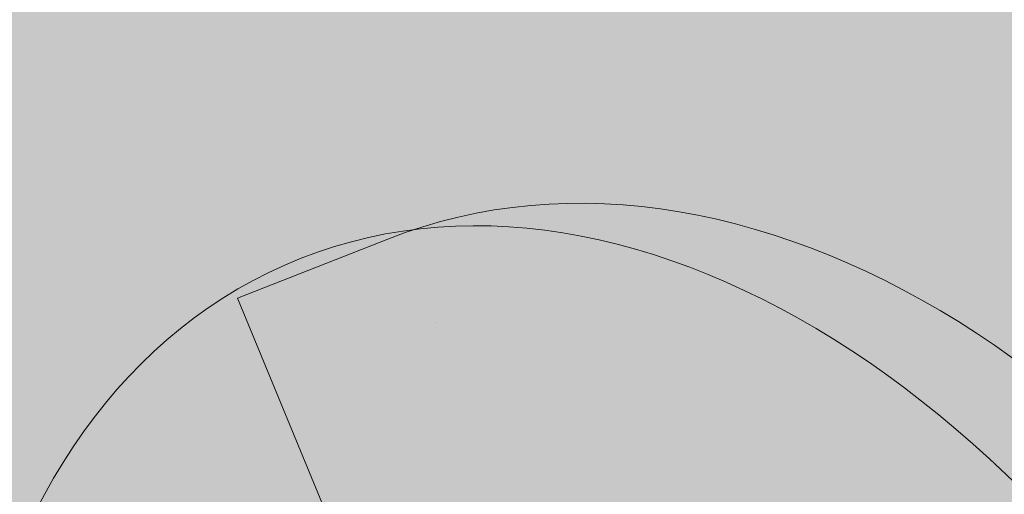
# Model space of a CAD drawing. Extents: x 174 to 415, y 256 to 556.
# Drawn here: x 271 to 280, y 480 to 484 of the extents above; entities that cross this region are included whole.
import ezdxf

# ---------------------------------------------------------------- set-up
doc = ezdxf.new("R2010")
doc.units = 0
doc.header["$MEASUREMENT"] = 0
doc.layers.add('SDWS22', color=7, linetype='Continuous')
doc.layers.add('Woods', color=7, linetype='Continuous')

# ---------------------------------------------------------------- blocks, each defined once
blk = doc.blocks.new('block 2')
at = {"layer": 'Woods', "true_color": 0xecaa5c}
h = blk.add_hatch(color=43, dxfattribs=at)
h.dxf.hatch_style = 2
edge = h.paths.add_edge_path()
edge.add_spline(control_points=[(355.1271, 355.2175), (355.1271, 355.2175), (310.893, 314.2357), (310.893, 314.2357), (310.893, 314.2357), (289.088, 323.5811), (289.088, 323.5811), (289.088, 323.5808), (281.2511, 316.6198), (281.2511, 316.6198), (281.2511, 316.6198), (276.628, 336.4016), (276.628, 336.4016), (276.628, 336.4016), (270.813, 331.4133), (270.813, 331.4133), (270.813, 331.4133), (245.5821, 342.2269), (245.5821, 342.2269), (245.5821, 342.2269), (245.5821, 445.9352), (245.5821, 445.9352), (245.5821, 445.9352), (266.07, 537.4674), (266.07, 537.4674), (266.07, 537.4674), (291.8387, 552.7672), (291.8387, 552.7672), (291.8387, 552.7672), (355.1271, 534.7317), (355.1271, 534.7317), (355.1271, 534.7317), (355.1271, 355.2175), (355.1271, 355.2175)], knot_values=[0, 0, 0, 0, 1, 1, 1, 2, 2, 2, 3, 3, 3, 4, 4, 4, 5, 5, 5, 6, 6, 6, 7, 7, 7, 8, 8, 8, 9, 9, 9, 10, 10, 10, 11, 11, 11, 11], degree=3, periodic=1)
at = {"layer": 'Woods', "color": 250, "lineweight": 30, "true_color": 0x231f20}
blk.add_open_spline([(355.1271, 355.2175), (355.1271, 355.2175), (310.893, 314.2357), (310.893, 314.2357), (310.893, 314.2357), (289.088, 323.5811), (289.088, 323.5811), (289.088, 323.5808), (281.2511, 316.6198), (281.2511, 316.6198), (281.2511, 316.6198), (276.628, 336.4016), (276.628, 336.4016), (276.628, 336.4016), (270.813, 331.4133), (270.813, 331.4133), (270.813, 331.4133), (245.5821, 342.2269), (245.5821, 342.2269), (245.5821, 342.2269), (245.5821, 445.9352), (245.5821, 445.9352), (245.5821, 445.9352), (266.07, 537.4674), (266.07, 537.4674), (266.07, 537.4674), (291.8387, 552.7672), (291.8387, 552.7672), (291.8387, 552.7672), (355.1271, 534.7317), (355.1271, 534.7317), (355.1271, 534.7317), (355.1271, 355.2175), (355.1271, 355.2175)], degree=3, knots=[0, 0, 0, 0, 1, 1, 1, 2, 2, 2, 3, 3, 3, 4, 4, 4, 5, 5, 5, 6, 6, 6, 7, 7, 7, 8, 8, 8, 9, 9, 9, 10, 10, 10, 11, 11, 11, 11], dxfattribs=at)
blk = doc.blocks.new('block 3')
at = {"layer": 'Woods', "true_color": 0xecaa5c}
h = blk.add_hatch(color=43, dxfattribs=at)
h.dxf.hatch_style = 2
h.paths.add_polyline_path([(203.5621, 556.1772), (405.0678, 495.8625), (405.0678, 465.9422), (414.912, 458.5272), (402.9087, 448.2958), (405.0678, 446.6453), (405.0678, 411.6726), (386.6283, 394.8749), (182.3616, 468.8217), (182.3616, 498.8442), (174.1644, 505.7583), (186.5648, 512.8017), (182.3616, 516.298), (182.3616, 544.9688)])
blk = doc.blocks.new('block 10')
at = {"layer": 'SDWS22', "color": 250, "lineweight": 20, "true_color": 0x231f20}
blk.add_open_spline([(280.2005, 464.0758), (280.2005, 464.0758), (281.5806, 464.6194), (281.5806, 464.6194), (283.132, 465.2304), (284.2089, 466.6137), (284.7288, 468.3996), (285.3422, 470.5122), (285.1761, 473.189), (284.0915, 475.8177), (282.0902, 480.6681), (277.7213, 483.5181), (274.3331, 482.1836), (274.3331, 482.1836), (272.9534, 481.6403), (272.9534, 481.6403), (272.9534, 481.6403), (280.2005, 464.0758), (280.2005, 464.0758)], degree=3, knots=[0, 0, 0, 0, 1, 1, 1, 2, 2, 2, 3, 3, 3, 4, 4, 4, 5, 5, 5, 6, 6, 6, 6], dxfattribs=at)
blk = doc.blocks.new('block 11')
at = {"layer": 'SDWS22', "color": 250, "lineweight": 20, "true_color": 0x231f20}
blk.add_open_spline([(271.3222, 470.8569), (269.3078, 475.7396), (270.2991, 480.7322), (273.5364, 482.0073), (276.7733, 483.2821), (281.0321, 480.3572), (283.0467, 475.4744), (285.0616, 470.591), (284.0694, 465.5996), (280.8323, 464.3247), (277.5952, 463.0498), (273.3371, 465.9735), (271.3222, 470.8569)], degree=3, knots=[0, 0, 0, 0, 1, 1, 1, 2, 2, 2, 3, 3, 3, 4, 4, 4, 4], dxfattribs=at)
blk = doc.blocks.new('block 12')
at = {"layer": 'SDWS22', "color": 250, "lineweight": 5, "true_color": 0x231f20}
blk.add_lwpolyline([(274.7738, 481.4199), (274.7738, 481.4199)], dxfattribs=at)
blk = doc.blocks.new('block 9')
at = {"layer": 'SDWS22'}
for name in ['block 10', 'block 11', 'block 12']:
    blk.add_blockref(name, (0, 0), dxfattribs=at)
blk = doc.blocks.new('block 8')
at = {"layer": 'SDWS22'}
blk.add_blockref('block 9', (0, 0), dxfattribs=at)
blk = doc.blocks.new('block 5')
at = {"layer": 'SDWS22'}
blk.add_blockref('block 8', (0, 0), dxfattribs=at)

msp = doc.modelspace()

# ---------------------------------------------------------------- block references
at = {"layer": 'SDWS22'}
msp.add_blockref('block 5', (0, 0), dxfattribs=at)
at = {"layer": 'Woods'}
for name in ['block 3', 'block 2']:
    msp.add_blockref(name, (0, 0), dxfattribs=at)

doc.saveas('drawing.dxf')
